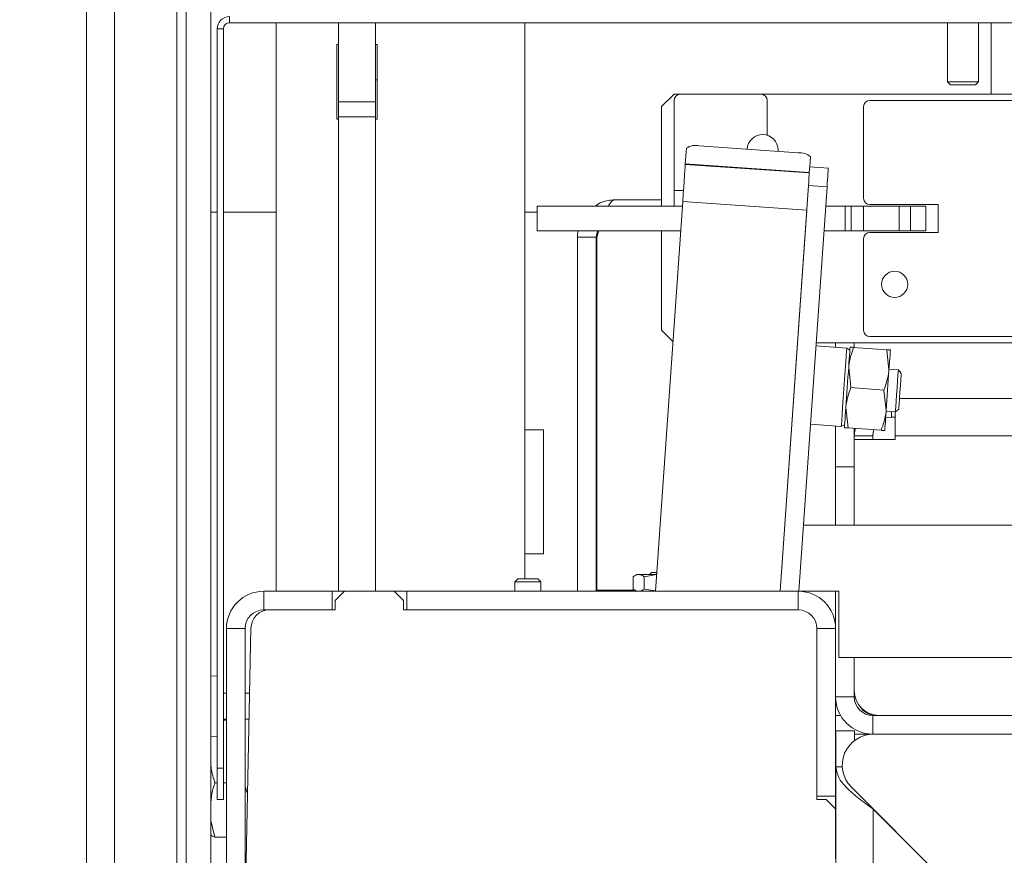
# Model space of a CAD drawing. Extents: x -3624 to 811, y -961 to 2465.
# Drawn here: x -3466 to -3307, y -165 to -31 of the extents above; entities that cross this region are included whole.
import ezdxf

# ---------------------------------------------------------------- set-up
doc = ezdxf.new("R2010")
doc.units = 0
doc.header["$LTSCALE"] = 5
for name, color, linetype in [('LAYER14', 3, 'Continuous'), ('LAYER15', 30, 'Continuous'), ('SLD-0', 7, 'Continuous')]:
    doc.layers.add(name, color=color, linetype=linetype)
doc.styles.add('Brunner 2014', font='arial.ttf', dxfattribs={"height": 35})
doc.dimstyles.new('Brunner 2014', dxfattribs={"dimscale": 5, "dimtxt": 35, "dimasz": 5, "dimexe": 3.175, "dimexo": 0, "dimgap": 0.762, "dimtad": 1, "dimdec": 0, "dimrnd": 1e-08, "dimtxsty": 'Brunner 2014', "dimcen": 0.09, "dimdle": 10, "dimclrd": 7, "dimclre": 7, "dimclrt": 7, "dimadec": 1, "dimazin": 2, "dimtfac": 0.666667, "dimtdec": 0, "dimtmove": 0, "dimatfit": 3, "dimldrblk": 'Filled-1', "dimfxl": 1, "dimtolj": 1, "dimlwd": 5, "dimlwe": 5, "dimarcsym": 0})

# ---------------------------------------------------------------- blocks, each defined once
blk = doc.blocks.new('*D71')
at = {"layer": 'Defpoints', "color": 0, "lineweight": 5, "transparency": 16777216}
for p in [(-3429.46, 94.71), (-3583.93, -818.74), (-3498.46, -818.74)]:
    blk.add_point(p, dxfattribs=at)
at = {"layer": 'SLD-0', "color": 7, "linetype": 'Continuous', "lineweight": 5, "transparency": 16777216}
for p, q in [((-3429.46, 94.71), (-3599.8, 94.71)), ((-3583.93, 69.71), (-3583.93, -793.74)), ((-3498.46, -818.74), (-3599.8, -818.74))]:
    blk.add_line(p, q, dxfattribs=at)
at = {"layer": 'SLD-0', "color": 7, "lineweight": 5, "transparency": 16777216}
for points in [[(-3588.09, 69.71), (-3579.76, 69.71), (-3583.93, 94.71)], [(-3588.09, -793.74), (-3579.76, -793.74), (-3583.93, -818.74)]]:
    blk.add_solid(points, dxfattribs=at)
at = {"layer": 'SLD-0', "color": 7, "lineweight": 9, "transparency": 16777216, "insert": (-3623.5, -377.03), "char_height": 35, "attachment_point": 2, "rotation": 90, "style": 'Brunner 2014'}
blk.add_mtext('\\A1;913', dxfattribs=at)
blk = doc.blocks.new('Filled-1')
at = {"color": 0}
for p, q in [((0, 0), (-1, 0.1667)), ((-1, 0.1667), (-1, -0.1667)), ((-1, 0), (0, 0)), ((-1, -0.1667), (0, 0))]:
    blk.add_line(p, q, dxfattribs=at)
at = {"color": 0, "flags": 128}
blk.add_lwpolyline([(-1, -0.1667), (0, 0), (-1, 0.1667), (-1, -0.1667)], dxfattribs=at)
at = {"color": 0}
blk.add_solid([(-1, -0.1667), (0, 0), (-1, 0.1667), (-1, -0.1667)], dxfattribs=at)

msp = doc.modelspace()

# ---------------------------------------------------------------- linework, layer by layer
at = {"color": 7, "linetype": 'Continuous', "lineweight": 9}
for p, q in [((-3431.96, -30.29), (-3431.96, -31.29)), ((-3431.96, -31.29), (-2852.96, -31.29)), ((-3424.46, -122.79), (-3424.46, -31.29)), ((-3414.46, -44.01), (-3414.46, -31.29)), ((-3408.46, -44.01), (-3408.46, -31.29)), ((-3384.46, -120.79), (-3384.46, -31.29)), ((-3316.46, -31.29), (-3316.46, -40.79)), ((-3311.46, -40.79), (-3311.46, -31.29)), ((-3432.96, -32.29), (-3433.96, -32.29)), ((-3433.96, -151.29), (-3433.96, -32.29)), ((-3432.96, -151.29), (-3432.96, -32.29)), ((-3414.71, -46.79), (-3414.71, -34.79)), ((-3414.71, -34.79), (-3414.46, -34.79)), ((-3408.46, -34.79), (-3408.21, -34.79)), ((-3408.21, -34.79), (-3408.21, -46.79)), ((-3316.46, -40.79), (-3315.96, -41.29)), ((-3315.21, -40.79), (-3316.46, -40.79)), ((-3311.46, -40.79), (-3315.21, -40.79)), ((-3311.96, -41.29), (-3311.46, -40.79)), ((-3314.96, -41.29), (-3315.96, -41.29)), ((-3311.96, -41.29), (-3314.96, -41.29)), ((-3414.46, -44.01), (-3408.46, -44.01)), ((-3414.46, -46.42), (-3414.46, -44.01)), ((-3408.46, -44.01), (-3408.46, -46.42)), ((-3414.46, -46.79), (-3414.71, -46.79)), ((-3408.46, -46.42), (-3414.46, -46.42)), ((-3414.46, -122.79), (-3414.46, -46.42)), ((-3408.46, -122.79), (-3408.46, -46.42)), ((-3408.21, -46.79), (-3408.46, -46.79)), ((-3358.64, -53.98), (-3358.47, -51.5)), ((-3340.47, -52.24), (-3356.43, -51.12)), ((-3343.71, -52.01), (-3343.71, -51.79)), ((-3338.63, -54.48), (-3338.51, -52.89)), ((-3358.64, -53.98), (-3358.65, -54.08)), ((-3338.7, -55.47), (-3358.65, -54.08)), ((-3338.69, -55.37), (-3358.64, -53.98)), ((-3338.63, -54.48), (-3335.63, -54.68)), ((-3343.4, -122.79), (-3338.83, -57.47)), ((-3340.4, -122.79), (-3335.84, -57.68)), ((-3338.83, -57.47), (-3335.84, -57.68)), ((-3362.46, -59.79), (-3369.96, -59.79)), ((-3363.45, -122.79), (-3359.06, -60.06)), ((-3339.11, -61.46), (-3359.06, -60.06)), ((-3343.4, -122.79), (-3339.11, -61.46)), ((-3372.79, -64.79), (-3372.96, -65.79)), ((-3372.89, -65.79), (-3372.57, -64.79)), ((-3375.96, -65.79), (-3372.96, -65.79)), ((-3375.96, -65.79), (-3375.96, -122.79)), ((-3372.96, -65.79), (-3372.96, -122.79)), ((-3372.89, -66.05), (-3372.96, -66.79)), ((-3372.89, -65.79), (-3372.89, -122.59)), ((-3332.66, -83.64), (-3337.63, -83.29)), ((-3334.46, -83.51), (-3334.46, -82.79)), ((-3332.17, -83.97), (-3332.66, -83.64)), ((-3331.56, -83.54), (-3326.23, -83.91)), ((-3331.46, -83.55), (-3331.46, -82.79)), ((-3326.23, -83.91), (-3325.88, -87.19)), ((-3332.01, -90.02), (-3332.36, -86.74)), ((-3324.37, -87.15), (-3325.87, -87.04)), ((-3323.91, -87.68), (-3324.37, -87.15)), ((-3332.01, -90.02), (-3326.68, -90.4)), ((-3326.68, -90.4), (-3326.33, -93.68)), ((-3324.19, -91.79), (-2960.72, -91.79)), ((-3332.46, -96.51), (-3332.81, -93.23)), ((-3326.34, -93.83), (-3324.84, -93.93)), ((-3325.46, -94.79), (-3324.86, -94.79)), ((-3324.86, -93.93), (-3324.86, -97.79)), ((-3324.84, -93.93), (-3324.31, -93.47)), ((-3338.52, -95.91), (-3333.55, -96.26)), ((-3334.46, -102.79), (-3334.46, -96.19)), ((-3333.55, -96.26), (-3333.01, -95.99)), ((-3332.46, -96.51), (-3327.14, -96.88)), ((-3331.46, -96.58), (-3331.46, -102.79)), ((-3328.46, -97.79), (-3331.46, -97.79)), ((-3328.46, -97.79), (-3328.46, -98.39)), ((-2960.06, -97.79), (-3324.86, -97.79)), ((-3324.86, -98.39), (-3324.86, -97.79)), ((-3324.86, -98.39), (-3331.46, -98.39)), ((-3331.46, -102.79), (-3334.46, -102.79)), ((-3334.46, -102.79), (-3334.46, -112.14)), ((-3331.46, -102.79), (-3331.46, -112.14)), ((-3241.46, -112.14), (-3339.65, -112.14)), ((-3366.46, -120.09), (-3366.8, -120.29)), ((-3366.15, -120.09), (-3366.46, -120.09)), ((-3363.26, -120.09), (-3366.15, -120.09)), ((-3363.26, -120.12), (-3365.25, -120.45)), ((-3364.06, -119.79), (-3364.36, -120.09)), ((-3364.06, -119.79), (-3363.24, -119.79)), ((-3385.56, -120.79), (-3386.06, -121.29)), ((-3386.06, -121.29), (-3386.06, -122.79)), ((-3386.06, -121.29), (-3383.05, -121.29)), ((-3385.56, -120.79), (-3383.27, -120.79)), ((-3383.27, -120.79), (-3382.36, -120.79)), ((-3383.05, -121.29), (-3381.86, -121.29)), ((-3381.86, -121.29), (-3382.36, -120.79)), ((-3381.86, -122.79), (-3381.86, -121.29)), ((-3367.04, -122.44), (-3367.04, -120.45)), ((-3365.25, -122.44), (-3365.25, -120.45)), ((-3426.46, -125.79), (-3426.46, -122.79)), ((-3426.46, -122.79), (-3415.46, -122.79)), ((-3415.46, -122.79), (-3415.46, -125.79)), ((-3413.46, -122.79), (-3415.46, -122.79)), ((-3413.46, -122.79), (-3414.96, -124.29)), ((-3413.46, -122.79), (-3405.46, -122.79)), ((-3403.46, -122.79), (-3405.46, -122.79)), ((-3403.96, -124.29), (-3405.46, -122.79)), ((-3403.46, -122.79), (-3403.46, -125.79)), ((-3403.46, -122.79), (-3340.46, -122.79)), ((-3366.93, -122.59), (-3372.89, -122.59)), ((-3370.46, -122.59), (-3370.46, -122.79)), ((-3366.8, -122.6), (-3366.46, -122.79)), ((-3365.25, -122.44), (-3363.45, -122.72)), ((-3340.46, -125.79), (-3340.46, -122.79)), ((-3340.4, -122.79), (-3333.96, -122.79)), ((-3334.46, -122.79), (-3334.46, -128.79)), ((-3333.96, -133.44), (-3333.96, -122.79)), ((-3414.96, -125.79), (-3414.96, -124.29)), ((-3403.96, -124.29), (-3403.96, -125.79)), ((-3426.46, -125.79), (-3415.46, -125.79)), ((-3414.96, -125.79), (-3425.52, -125.79)), ((-3340.46, -125.79), (-3403.96, -125.79)), ((-3403.46, -125.79), (-3340.46, -125.79)), ((-3429.46, -128.79), (-3432.46, -128.79)), ((-3432.46, -176.79), (-3432.46, -128.79)), ((-3429.46, -175.79), (-3428.52, -128.73)), ((-3429.46, -176.79), (-3429.46, -128.79)), ((-3337.46, -128.79), (-3334.46, -128.79)), ((-3337.46, -128.79), (-3337.46, -155.79)), ((-3337.46, -156.29), (-3337.46, -128.79)), ((-3334.46, -155.79), (-3334.46, -128.79)), ((-3333.96, -133.44), (-3241.46, -133.44)), ((-3331.46, -133.44), (-3331.46, -139.79)), ((-3433.96, -136.39), (-3434.96, -136.48)), ((-3432.46, -139.19), (-3432.96, -139.19)), ((-3428.73, -139.19), (-3429.46, -139.19)), ((-3331.46, -139.79), (-3334.46, -139.79)), ((-3432.96, -143.39), (-3432.46, -143.39)), ((-3432.46, -143.53), (-3432.96, -143.53)), ((-3429.46, -143.39), (-3428.81, -143.39)), ((-3333.65, -142.79), (-3334.46, -142.79)), ((-3328.46, -142.79), (-3328.46, -145.79)), ((-3328.46, -142.79), (-3254.13, -142.79)), ((-3331.41, -145.26), (-3334.41, -145.26)), ((-3334.41, -145.26), (-3334.41, -151.06)), ((-3331.41, -145.26), (-3331.41, -146.81)), ((-3434.96, -146.11), (-3433.96, -146.19)), ((-3334.46, -145.79), (-3334.41, -145.79)), ((-3331.41, -145.79), (-3328.46, -145.79)), ((-3328.46, -145.79), (-3254.4, -145.79)), ((-3432.96, -151.29), (-3433.96, -151.29)), ((-3433.96, -151.29), (-3433.96, -156.29)), ((-3432.96, -156.29), (-3432.96, -151.29)), ((-3333.36, -151.06), (-3334.41, -151.06)), ((-3334.41, -574.71), (-3334.41, -151.06)), ((-3433.96, -153.63), (-3434.31, -153.63)), ((-3432.46, -153.63), (-3432.96, -153.63)), ((-3331.92, -154.33), (-3317.46, -168.79)), ((-3433.96, -156.29), (-3432.96, -156.29)), ((-3334.46, -155.79), (-3337.46, -155.79)), ((-3337.46, -156.29), (-3335.96, -156.29)), ((-3334.46, -157.79), (-3335.96, -156.29)), ((-3334.46, -155.79), (-3334.46, -157.79)), ((-3334.46, -157.79), (-3334.46, -165.79)), ((-3328.41, -651.65), (-3328.41, -157.84)), ((-3317.46, -168.79), (-3328.41, -157.84)), ((-3434.96, -159.7), (-3434.31, -162.39)), ((-3432.46, -162.39), (-3434.31, -162.39))]:
    msp.add_line(p, q, dxfattribs=at)
at = {"color": 8, "linetype": 'Continuous', "lineweight": 9}
msp.add_line((-3325.46, -94.79), (-3325.46, -93.89), dxfattribs=at)
at = {"color": 7, "linetype": 'Continuous', "lineweight": 9, "flags": 128}
for points in [[(-3359.06, -60.06), (-3358.98, -58.9), (-3358.9, -57.77), (-3358.83, -56.74), (-3358.77, -55.83), (-3358.72, -55.09), (-3358.68, -54.53), (-3358.65, -54.19), (-3358.65, -54.08)], [(-3338.63, -54.48), (-3338.63, -54.53), (-3338.64, -54.7), (-3338.66, -54.98), (-3338.69, -55.35), (-3338.72, -55.81), (-3338.75, -56.32), (-3338.79, -56.88), (-3338.83, -57.47)], [(-3335.84, -57.68), (-3335.8, -57.09), (-3335.76, -56.53), (-3335.73, -56.01), (-3335.69, -55.56), (-3335.67, -55.19), (-3335.65, -54.91), (-3335.64, -54.74), (-3335.63, -54.68)], [(-3333.41, -94.34), (-3333.33, -93.13), (-3333.23, -91.73), (-3333.13, -90.23), (-3333.02, -88.71), (-3332.92, -87.27), (-3332.83, -85.98), (-3332.75, -84.92), (-3332.7, -84.15), (-3332.67, -83.72), (-3332.66, -83.64)], [(-3332.13, -83.5), (-3332.14, -83.55), (-3332.15, -83.72), (-3332.17, -83.99), (-3332.19, -84.37), (-3332.23, -84.84), (-3332.27, -85.4), (-3332.31, -86.04), (-3332.36, -86.74)], [(-3325.65, -83.95), (-3325.65, -84.01), (-3325.67, -84.17), (-3325.68, -84.45), (-3325.71, -84.82), (-3325.74, -85.29), (-3325.78, -85.85), (-3325.83, -86.49), (-3325.88, -87.19)], [(-3332.36, -86.74), (-3332.41, -87.5), (-3332.47, -88.3), (-3332.53, -89.14), (-3332.59, -89.98), (-3332.65, -90.83), (-3332.7, -91.66), (-3332.76, -92.46), (-3332.81, -93.23)], [(-3325.88, -87.19), (-3325.93, -87.96), (-3325.99, -88.76), (-3326.04, -89.59), (-3326.1, -90.44), (-3326.16, -91.28), (-3326.22, -92.11), (-3326.28, -92.92), (-3326.33, -93.68)], [(-3324.37, -87.15), (-3324.37, -87.17), (-3324.39, -87.46), (-3324.44, -88.09), (-3324.5, -88.99), (-3324.57, -90.05), (-3324.65, -91.17), (-3324.72, -92.22), (-3324.78, -93.08), (-3324.83, -93.67), (-3324.84, -93.93), (-3324.84, -93.93)], [(-3323.91, -87.68), (-3323.91, -87.71), (-3323.93, -88.05), (-3323.98, -88.73), (-3324.04, -89.67), (-3324.12, -90.72), (-3324.19, -91.75), (-3324.25, -92.63), (-3324.29, -93.23), (-3324.31, -93.47), (-3324.31, -93.47)], [(-3332.81, -93.23), (-3332.86, -93.93), (-3332.91, -94.57), (-3332.95, -95.13), (-3332.98, -95.6), (-3333.01, -95.97), (-3333.03, -96.25), (-3333.04, -96.41), (-3333.04, -96.47)], [(-3333.55, -96.26), (-3333.55, -96.24), (-3333.53, -95.94), (-3333.48, -95.29), (-3333.41, -94.34)], [(-3326.33, -93.68), (-3326.38, -94.38), (-3326.42, -95.02), (-3326.46, -95.58), (-3326.5, -96.05), (-3326.52, -96.43), (-3326.54, -96.7), (-3326.55, -96.87), (-3326.56, -96.92)], [(-3326.42, -94.95), (-3326.04, -94.85), (-3325.46, -94.79)], [(-3331.46, -97.79), (-3331.34, -96.62), (-3331.34, -96.59)], [(-3328.46, -97.79), (-3328.4, -97.21), (-3328.29, -96.8)], [(-3334.46, -153), (-3334.44, -152.86), (-3334.41, -152.78)]]:
    msp.add_lwpolyline(points, dxfattribs=at)
at = {"color": 7, "linetype": 'Continuous', "lineweight": 9}
for centre, radius, start, end in [((-3431.96, -32.29), 2, 90, 180), ((-3431.96, -32.29), 1, 90, 180), ((-3346.21, -51.79), 2.5, 0, 176.9199), ((-3357.06, -53.4), 2.37, 74.6295, 126.3915), ((-3340.17, -54.58), 2.37, 45.6082, 97.3701), ((-3426.46, -128.79), 6, 90, 180), ((-3340.46, -128.79), 6, 0, 90), ((-3426.46, -128.79), 3, 90, 180), ((-3425.52, -128.79), 3, 90, 178.8542), ((-3340.46, -128.79), 3, 0, 90), ((-3327.46, -138.79), 4, 180, 270), ((-3328.46, -139.79), 6, 180, 270), ((-3328.46, -139.79), 3, 180, 270), ((-3327.96, -139.79), 3, 212.4341, 270), ((-3328.39, -150.79), 5, 90, 225), ((-3426.46, -153.83), 3, 180, 210.2684)]:
    msp.add_arc(centre, radius, start, end, dxfattribs=at)
for points, knots in [([(-3369.96, -59.79), (-3370.68, -59.84), (-3371.82, -59.93), (-3372.76, -60.56), (-3373.11, -60.79)], [0, 0, 0, 0, 0.628831, 1, 1, 1, 1]), ([(-3371, -60.79), (-3370.89, -60.6), (-3370.55, -59.92), (-3370.2, -59.85), (-3369.96, -59.79)], [0, 0, 0, 0, 0.294641, 1, 1, 1, 1]), ([(-3375.86, -64.79), (-3375.87, -64.81), (-3375.98, -65.13), (-3375.97, -65.47), (-3375.96, -65.79)], [0, 0, 0, 0, 0.063454, 1, 1, 1, 1]), ([(-3332.36, -86.74), (-3332.35, -86.66), (-3332.27, -85.57), (-3331.9, -84.52), (-3331.56, -83.54)], [0, 0, 0, 0, 0.070213, 1, 1, 1, 1]), ([(-3331.56, -83.54), (-3331.64, -83.53), (-3331.98, -83.51), (-3332.07, -83.5), (-3332.13, -83.5)], [0, 0, 0, 0, 0.252563, 1, 1, 1, 1]), ([(-3325.65, -83.95), (-3325.72, -83.95), (-3325.8, -83.94), (-3326.14, -83.92), (-3326.23, -83.91)], [0, 0, 0, 0, 0.747437, 1, 1, 1, 1]), ([(-3325.88, -87.19), (-3325.88, -87.27), (-3325.97, -88.37), (-3326.34, -89.42), (-3326.68, -90.4)], [0, 0, 0, 0, 0.0702138, 1, 1, 1, 1]), ([(-3332.81, -93.23), (-3332.81, -93.15), (-3332.72, -92.05), (-3332.35, -91), (-3332.01, -90.02)], [0, 0, 0, 0, 0.070214, 1, 1, 1, 1]), ([(-3326.33, -93.68), (-3326.34, -93.76), (-3326.42, -94.85), (-3326.79, -95.9), (-3327.14, -96.88)], [0, 0, 0, 0, 0.070213, 1, 1, 1, 1]), ([(-3333.04, -96.47), (-3332.98, -96.47), (-3332.89, -96.48), (-3332.55, -96.5), (-3332.46, -96.51)], [0, 0, 0, 0, 0.747437, 1, 1, 1, 1]), ([(-3327.14, -96.88), (-3327.05, -96.89), (-3326.71, -96.91), (-3326.62, -96.92), (-3326.56, -96.92)], [0, 0, 0, 0, 0.252562, 1, 1, 1, 1]), ([(-3366.15, -120.09), (-3366.23, -120.1), (-3366.53, -120.12), (-3366.82, -120.31), (-3367.04, -120.45)], [0, 0, 0, 0, 0.264669, 1, 1, 1, 1]), ([(-3365.25, -120.45), (-3365.32, -120.4), (-3365.62, -120.19), (-3365.92, -120.13), (-3366.15, -120.09)], [0, 0, 0, 0, 0.252565, 1, 1, 1, 1]), ([(-3367.04, -122.44), (-3366.82, -122.58), (-3366.53, -122.77), (-3366.23, -122.79), (-3366.15, -122.79)], [0, 0, 0, 0, 0.735331, 1, 1, 1, 1]), ([(-3366.15, -122.79), (-3365.92, -122.75), (-3365.62, -122.7), (-3365.32, -122.49), (-3365.25, -122.44)], [0, 0, 0, 0, 0.747435, 1, 1, 1, 1]), ([(-3434.96, -150.76), (-3434.94, -150.93), (-3434.85, -151.91), (-3434.55, -152.85), (-3434.31, -153.63)], [0, 0, 0, 0, 0.181289, 1, 1, 1, 1]), ([(-3328.41, -157.84), (-3329.19, -157.28), (-3330.77, -156.15), (-3332.75, -154.45), (-3334.14, -152.75), (-3334.32, -151.62), (-3334.41, -151.06)], [0, 0, 0, 0, 0.250001, 0.500001, 0.750001, 1, 1, 1, 1]), ([(-3434.31, -153.63), (-3434.43, -153.96), (-3434.79, -154.96), (-3434.89, -156.01), (-3434.96, -156.7)], [0, 0, 0, 0, 0.332865, 1, 1, 1, 1]), ([(-3434.31, -162.39), (-3434.57, -162.28), (-3434.87, -162.16), (-3434.95, -162.03), (-3434.96, -162.02)], [0, 0, 0, 0, 0.874263, 1, 1, 1, 1])]:
    msp.add_open_spline(points, degree=3, knots=knots, dxfattribs=at)
at = {"layer": 'LAYER14', "linetype": 'Continuous', "lineweight": 9}
for p, q in [((-3309.46, -31.29), (-3309.46, -42.79)), ((-3408.46, -40.45), (-3408.21, -40.45)), ((-3433.96, -61.79), (-3434.96, -61.79)), ((-3424.46, -61.79), (-3432.96, -61.79)), ((-3382.46, -61.79), (-3384.46, -61.79)), ((-3384.46, -96.79), (-3381.46, -96.79)), ((-3381.46, -96.79), (-3381.46, -116.79)), ((-3381.46, -116.79), (-3384.46, -116.79))]:
    msp.add_line(p, q, dxfattribs=at)
at = {"layer": 'LAYER15', "linetype": 'Continuous', "lineweight": 9}
for p, q in [((-3434.96, 13.26), (-3434.96, -187.44)), ((-3454.96, 8.33), (-3454.96, -201.74)), ((-3438.96, 3.18), (-3438.96, -664.24)), ((-3450.46, 2.25), (-3450.46, -679.77)), ((-3440.46, -679.77), (-3440.46, 2.36)), ((-3360.46, -42.79), (-3362.46, -44.79)), ((-3359.46, -42.79), (-3360.46, -42.79)), ((-3360.46, -43.79), (-3360.46, -58.29)), ((-3346.46, -42.79), (-3359.46, -42.79)), ((-2924.46, -42.79), (-3346.46, -42.79)), ((-3345.46, -49.41), (-3345.46, -43.79)), ((-2955.96, -43.79), (-3328.96, -43.79)), ((-3362.46, -44.79), (-3362.46, -60.79)), ((-3329.96, -44.79), (-3329.96, -59.54)), ((-3360.46, -58.29), (-3360.46, -60.79)), ((-3358.94, -58.29), (-3360.46, -58.29)), ((-3382.46, -64.79), (-3382.46, -60.79)), ((-3382.46, -60.79), (-3359.12, -60.79)), ((-3336.06, -60.79), (-3332.9, -60.79)), ((-3332.9, -64.79), (-3332.9, -60.79)), ((-3332.9, -60.79), (-3331.96, -60.79)), ((-3331.96, -60.79), (-3331.96, -64.79)), ((-3331.96, -60.79), (-3329.96, -60.79)), ((-3329.96, -60.79), (-3329.96, -64.79)), ((-3329.96, -60.79), (-3324.22, -60.79)), ((-3317.96, -60.54), (-3328.96, -60.54)), ((-3324.22, -64.79), (-3324.22, -60.79)), ((-3324.22, -60.79), (-3322.4, -60.79)), ((-3322.4, -60.79), (-3322.4, -64.79)), ((-3322.4, -60.79), (-3319.96, -60.79)), ((-3319.96, -60.79), (-3319.96, -64.79)), ((-3317.96, -65.04), (-3317.96, -60.54)), ((-3359.4, -64.79), (-3382.46, -64.79)), ((-3362.46, -64.79), (-3362.46, -80.79)), ((-3332.9, -64.79), (-3336.34, -64.79)), ((-3331.96, -64.79), (-3332.9, -64.79)), ((-3329.96, -64.79), (-3331.96, -64.79)), ((-3329.96, -64.79), (-3324.22, -64.79)), ((-3322.4, -64.79), (-3324.22, -64.79)), ((-3319.96, -64.79), (-3322.4, -64.79)), ((-3329.96, -66.04), (-3329.96, -80.79)), ((-3328.96, -65.04), (-3317.96, -65.04)), ((-3362.46, -80.79), (-3360.64, -82.61)), ((-3328.96, -81.79), (-2955.96, -81.79)), ((-3337.6, -82.79), (-2947.32, -82.79))]:
    msp.add_line(p, q, dxfattribs=at)
msp.add_circle((-3324.96, -73.39), 2.1, dxfattribs=at)
for centre, start, end in [((-3359.46, -43.79), 90, 180), ((-3346.46, -43.79), 0, 90), ((-3328.96, -44.79), 90, 180), ((-3328.96, -59.54), 180, 270), ((-3328.96, -66.04), 90, 180), ((-3328.96, -80.79), 180, 270)]:
    msp.add_arc(centre, 1, start, end, dxfattribs=at)

# ---------------------------------------------------------------- dimensions: what is measured, and where the dimension line sits
at = {"layer": 'SLD-0', "lineweight": 9}
dim = msp.add_linear_dim(base=(-3583.93, -818.74), p1=(-3429.46, 94.71), p2=(-3498.46, -818.74), angle=90, dimstyle='Brunner 2014', dxfattribs=at)
dim.commit()
dim.dimension.update_dxf_attribs({"geometry": '*D71', "text_midpoint": (-3583.93, -377.03), "dimtype": 160})

doc.saveas('drawing.dxf')
